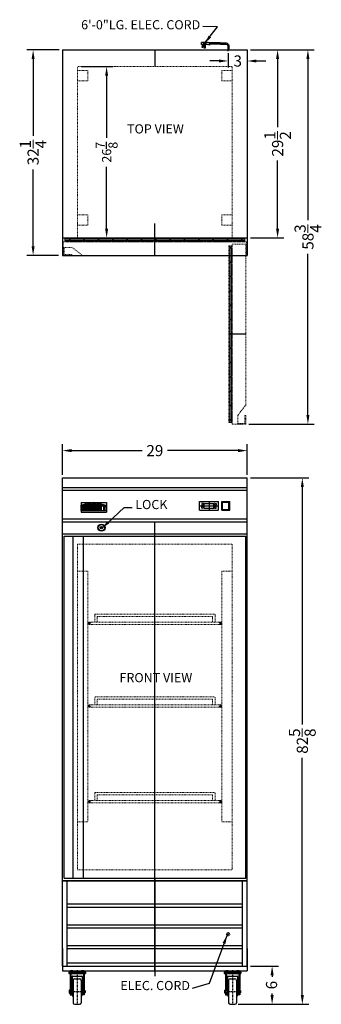
# Model space of a CAD drawing. Extents: x -12 to 35, y -45 to 109.
import ezdxf

# ---------------------------------------------------------------- set-up
doc = ezdxf.new("R2010")
doc.units = 0
doc.header["$MEASUREMENT"] = 0
for name, pattern in [('CENTER', [2, 1.25, -0.25, 0.25, -0.25]), ('HIDDEN', [0.375, 0.25, -0.125]), ('PHANTOM', [2.5, 1.25, -0.25, 0.25, -0.25, 0.25, -0.25])]:
    doc.linetypes.add(name, pattern=pattern)
doc.layers.get('0').update_dxf_attribs({"linetype": 'CONTINUOUS'})
doc.layers.get('Defpoints').update_dxf_attribs({"color": 150, "linetype": 'CONTINUOUS'})
for name, color, linetype, lineweight in [('AM_5', 8, 'CONTINUOUS', 15), ('DIMENSION', 8, 'CONTINUOUS', 15), ('HIDDEN 0.1M', 8, 'HIDDEN', 15), ('PHANTOM', 8, 'PHANTOM', 13)]:
    doc.layers.add(name, color=color, linetype=linetype, lineweight=lineweight)
for name, color, linetype in [('Center', 54, 'CENTER'), ('LOGO SUMMIT', 7, 'CONTINUOUS'), ('OBJECT', 7, 'CONTINUOUS')]:
    doc.layers.add(name, color=color, linetype=linetype)
doc.styles.add('ATTR', font='romans.shx', dxfattribs={"width": 0.8, "height": 0.011646})
doc.styles.get("Standard").update_dxf_attribs({"font": 'ARIAL.TTF', "height": 4})
doc.dimstyles.new('Fraction-1&HTO12', dxfattribs={"dimscale": 8, "dimtxt": 0.18, "dimasz": 0.18, "dimexe": 0.125, "dimexo": 0.0625, "dimgap": 0.09, "dimtad": 0, "dimdec": 3, "dimzin": 3, "dimdsep": 46, "dimlunit": 5, "dimtxsty": 'Standard', "dimcen": 0.09, "dimdle": 0.125, "dimadec": 0, "dimazin": 0, "dimtfac": 1, "dimtdec": 3, "dimtofl": 0, "dimtmove": 2, "dimatfit": 3, "dimfxl": 0, "dimtolj": 1, "dimtzin": 0, "dimarcsym": 0})
doc.dimstyles.new('Fraction-1&HTO12$0', dxfattribs={"dimscale": 8, "dimtxt": 0.18, "dimasz": 0.18, "dimexe": 0.125, "dimexo": 0.0625, "dimgap": 0.09, "dimtad": 0, "dimdec": 3, "dimzin": 3, "dimdsep": 46, "dimlunit": 5, "dimtxsty": 'Standard', "dimcen": 0.09, "dimdle": 0.125, "dimadec": 0, "dimazin": 0, "dimtfac": 1, "dimtdec": 3, "dimtofl": 0, "dimtmove": 2, "dimatfit": 3, "dimfxl": 0, "dimtolj": 1, "dimtzin": 0, "dimarcsym": 0})

# ---------------------------------------------------------------- blocks, each defined once
blk = doc.blocks.new('*D4')
at = {"layer": 'AM_5', "color": 0, "lineweight": -2}
for p, q in [((24.2, -39.15), (28.59, -39.15)), ((27.59, -40.59), (27.59, -40.84)), ((27.59, -43.71), (27.59, -43.44)), ((22.26, -45.15), (28.59, -45.15))]:
    blk.add_line(p, q, dxfattribs=at)
at = {"layer": 'AM_5', "color": 0}
for points in [[(27.35, -40.59), (27.83, -40.59), (27.59, -39.15)], [(27.35, -43.71), (27.83, -43.71), (27.59, -45.15)]]:
    blk.add_solid(points, dxfattribs=at)
at = {"layer": 'Defpoints', "color": 0}
for p in [(23.7, -39.15), (27.59, -39.15), (21.76, -45.15)]:
    blk.add_point(p, dxfattribs=at)
at = {"layer": 'AM_5', "color": 0, "insert": (27.5, -42.14), "char_height": 1.75, "attachment_point": 5, "rotation": 90}
blk.add_mtext('\\A1;6', dxfattribs=at)
blk = doc.blocks.new('*D5')
at = {"layer": 'AM_5', "color": 0, "lineweight": -2}
for p, q in [((24.2, 37.47), (33.33, 37.47)), ((32.33, 36.03), (32.33, -1.23)), ((32.33, -43.71), (32.33, -6.45)), ((22.26, -45.15), (33.33, -45.15))]:
    blk.add_line(p, q, dxfattribs=at)
at = {"layer": 'AM_5', "color": 0}
for points in [[(32.09, 36.03), (32.57, 36.03), (32.33, 37.47)], [(32.09, -43.71), (32.57, -43.71), (32.33, -45.15)]]:
    blk.add_solid(points, dxfattribs=at)
at = {"layer": 'Defpoints', "color": 0}
for p in [(23.7, 37.47), (32.33, 37.47), (21.76, -45.15)]:
    blk.add_point(p, dxfattribs=at)
at = {"layer": 'AM_5', "color": 0, "insert": (32.33, -3.84), "char_height": 1.75, "attachment_point": 5, "rotation": 90}
blk.add_mtext('\\A1;82{\\H1.000000x;\\S5/8;}', dxfattribs=at)
blk = doc.blocks.new('*D6')
at = {"layer": 'AM_5', "color": 0, "lineweight": -2}
for p, q in [((-5.3, 37.97), (-5.3, 42.76)), ((-3.86, 41.76), (7.21, 41.76)), ((22.26, 41.76), (11.19, 41.76)), ((23.7, 37.97), (23.7, 42.76))]:
    blk.add_line(p, q, dxfattribs=at)
at = {"layer": 'AM_5', "color": 0}
for points in [[(-3.86, 42), (-3.86, 41.52), (-5.3, 41.76)], [(22.26, 42), (22.26, 41.52), (23.7, 41.76)]]:
    blk.add_solid(points, dxfattribs=at)
at = {"layer": 'Defpoints', "color": 0}
for p in [(23.7, 41.76), (-5.3, 37.47), (23.7, 37.47)]:
    blk.add_point(p, dxfattribs=at)
at = {"layer": 'AM_5', "color": 0, "insert": (9.2, 41.76), "char_height": 1.75, "attachment_point": 5}
blk.add_mtext('\\A1;29', dxfattribs=at)
blk = doc.blocks.new('*D7')
at = {"layer": 'AM_5', "color": 0, "lineweight": -2}
for p, q in [((24.2, 104.66), (29.45, 104.66)), ((28.45, 103.22), (28.45, 92.54)), ((28.45, 76.6), (28.45, 87.29)), ((24.2, 75.16), (29.45, 75.16))]:
    blk.add_line(p, q, dxfattribs=at)
at = {"layer": 'AM_5', "color": 0}
for points in [[(28.21, 103.22), (28.69, 103.22), (28.45, 104.66)], [(28.21, 76.6), (28.69, 76.6), (28.45, 75.16)]]:
    blk.add_solid(points, dxfattribs=at)
at = {"layer": 'Defpoints', "color": 0}
for p in [(23.7, 104.66), (28.45, 104.66), (23.7, 75.16)]:
    blk.add_point(p, dxfattribs=at)
at = {"layer": 'AM_5', "color": 0, "insert": (28.45, 89.91), "char_height": 1.75, "attachment_point": 5, "rotation": 90}
blk.add_mtext('\\A1;29{\\H1.000000x;\\S1/2;}', dxfattribs=at)
blk = doc.blocks.new('*D8')
at = {"layer": 'AM_5', "color": 0, "lineweight": -2}
for p, q in [((-5.8, 104.66), (-10.9, 104.66)), ((-9.9, 103.22), (-9.9, 91.17)), ((-9.9, 73.85), (-9.9, 85.9)), ((-5.93, 72.41), (-10.9, 72.41))]:
    blk.add_line(p, q, dxfattribs=at)
at = {"layer": 'AM_5', "color": 0}
for points in [[(-10.14, 103.22), (-9.66, 103.22), (-9.9, 104.66)], [(-10.14, 73.85), (-9.66, 73.85), (-9.9, 72.41)]]:
    blk.add_solid(points, dxfattribs=at)
at = {"layer": 'Defpoints', "color": 0}
for p in [(-9.9, 104.66), (-5.3, 104.66), (-5.43, 72.41)]:
    blk.add_point(p, dxfattribs=at)
at = {"layer": 'AM_5', "color": 0, "insert": (-9.9, 88.54), "char_height": 1.75, "attachment_point": 5, "rotation": 90}
blk.add_mtext('\\A1;32{\\H1.000000x;\\S1/4;}', dxfattribs=at)
blk = doc.blocks.new('DOOR OPEN (FCRI230)')
at = {"layer": 'PHANTOM', "ltscale": 0.125}
h = blk.add_hatch(dxfattribs=at)
h.set_pattern_fill('DOLMIT', color=256, scale=0.75, angle=90, style=0)
h.set_pattern_definition([(90, (74.78683, 14.61977), (-0.1875, 1e-17), []), (135, (74.78683, 14.61977), (-0.375, -0.375), [0.265165, -0.5303308])])
h.paths.add_polyline_path([(-2.625, -28), (-2.625, -0.25), (-2.125, -0.25), (-2.125, -28)])
at = {"layer": 'Defpoints'}
blk.add_line((0, -14.125), (-2.625, -14.125), dxfattribs=at)
at = {"layer": 'PHANTOM', "ltscale": 0.125}
for p, q in [((-2.125, -28.25), (-2.125, 0)), ((-2.125, 0), (0, 0)), ((0, -25.25), (0, 0)), ((-2.625, -28), (-2.625, -0.25)), ((-2.625, -0.25), (-2.125, -0.25)), ((-1.25, -26.875), (0, -25.25)), ((-1.25, -28.125), (-1.25, -26.875)), ((-0.125, -28.125), (-0.125, -26.875)), ((-0.125, -26.875), (0, -26.875)), ((0, -28.25), (0, -26.875)), ((0, -28.25), (0, -26.875)), ((-2.625, -28), (-2.125, -28)), ((-2.125, -28.25), (0, -28.25)), ((-1.25, -28.125), (-0.125, -28.125)), ((-1.25, -28.125), (-1.25, -28.25)), ((-1.25, -28.25), (0, -28.25))]:
    blk.add_line(p, q, dxfattribs=at)
blk.add_lwpolyline([(-2.625, -28), (-2.625, -0.25), (-2.125, -0.25), (-2.125, -28)], close=True, dxfattribs=at)
blk = doc.blocks.new('LOCK 1 IN.')
at = {"layer": 'OBJECT'}
for p, q in [((-0.0625, 0), (0.0625, 0)), ((0, 0.0625), (0, -0.0625))]:
    blk.add_line(p, q, dxfattribs=at)
for radius in [0.5625, 0.5, 0.1875, 0.0625]:
    blk.add_circle((0, 0), radius, dxfattribs=at)
blk = doc.blocks.new('*D13')
at = {"layer": 'Defpoints', "color": 0, "lineweight": -2}
for p, q in [((-2.3, 102.04), (2.63, 102.04)), ((1.63, 100.6), (1.63, 90.88)), ((1.63, 76.6), (1.63, 86.32)), ((-2.93, 75.16), (2.63, 75.16))]:
    blk.add_line(p, q, dxfattribs=at)
at = {"layer": 'Defpoints', "color": 0}
for p in [(-2.8, 102.04), (1.63, 102.04), (-3.43, 75.16)]:
    blk.add_point(p, dxfattribs=at)
for points in [[(1.39, 100.6), (1.87, 100.6), (1.63, 102.04)], [(1.39, 76.6), (1.87, 76.6), (1.63, 75.16)]]:
    blk.add_solid(points, dxfattribs=at)
at = {"layer": 'Defpoints', "color": 0, "insert": (1.63, 88.6), "char_height": 1.44, "attachment_point": 5, "rotation": 90}
blk.add_mtext('\\A1;26{\\H1.000000x;\\S7/8;}', dxfattribs=at)
blk = doc.blocks.new('0D375 Jam Nut Sv')
for p, q in [((0, -0.24), (0, 0.24)), ((0.02, 0.16), (0.21, 0.16)), ((0.23, 0.24), (0.23, -0.24)), ((0.02, -0.16), (0.21, -0.16))]:
    blk.add_line(p, q)
for points in [[(0.02, 0.33), (0.21, 0.33)], [(0.21, -0.32), (0.02, -0.32)]]:
    blk.add_lwpolyline(points)
for centre, radius, start, end in [((0.18, 0.24), 0.175, 152.3427, 207.6573), ((0.67, 0), 0.67, 165.967, 194.033), ((0.05, 0.24), 0.175, 332.3427, 27.6573), ((-0.44, 0), 0.67, 345.967, 14.033), ((0.18, -0.24), 0.175, 152.3427, 207.6573), ((0.05, -0.24), 0.175, 332.3427, 27.6573)]:
    blk.add_arc(centre, radius, start, end)
at = {"style": 'ATTR', "width": 0.8, "flags": 9}
blk.add_attdef('ESTCODE', (0, 0), '', height=0.000163, dxfattribs=at)
blk = doc.blocks.new('4in  CASTER (FV)')
at = {"layer": 'OBJECT', "ltscale": 0.03125}
h = blk.add_hatch(dxfattribs=at)
h.set_pattern_fill('ANSI31', color=256, scale=0.5, angle=90, style=0)
h.set_pattern_definition([(135, (-114.77541, 116.831965), (-0.044194174, -0.044194174), [])])
h.paths.add_polyline_path([(-1.06, 5.06), (-0.69, 5.06), (-0.69, 5.25), (-1.06, 5.25)])
h = blk.add_hatch(dxfattribs=at)
h.set_pattern_fill('ANSI31', color=256, scale=0.5, angle=90, style=0)
h.set_pattern_definition([(135, (-113.02541, 116.831965), (-0.044194174, -0.044194174), [])])
h.paths.add_polyline_path([(0.69, 5.06), (1.06, 5.06), (1.06, 5.25), (0.69, 5.25)])
at = {"layer": 'Center', "ltscale": 0.125}
for p, q in [((-0.88, 5.37), (-0.88, 5)), ((0, 5.36), (0, 0)), ((0.87, 5.37), (0.87, 5)), ((-1.19, 2), (1.27, 2))]:
    blk.add_line(p, q, dxfattribs=at)
at = {"layer": 'OBJECT'}
for p, q in [((-1.31, 5.06), (1.14, 5.06)), ((-1.31, 4.81), (1.31, 4.81)), ((-1.06, 5.25), (-1.06, 5.06)), ((-0.69, 5.25), (-0.69, 5.06)), ((0.69, 5.25), (0.69, 5.06)), ((1, 4.81), (1, 2.33)), ((1.06, 5.25), (1.06, 5.06)), ((1.12, 4.81), (1.12, 2.33)), ((-0.73, 4.44), (0.73, 4.44)), ((-0.63, 3.75), (-0.63, 0.25)), ((0.63, 3.75), (0.63, 0.25)), ((-0.75, 2.62), (-0.75, 1.38)), ((0.75, 2.62), (0.75, 1.38)), ((1, 1.68), (1, 1.5))]:
    blk.add_line(p, q, dxfattribs=at)
at = {"layer": 'OBJECT', "ltscale": 0.03125}
for p, q in [((-1.31, 5.06), (-1.31, 4.81)), ((-1.25, 5.25), (1.25, 5.25)), ((-1.25, 5.25), (-1.25, 5.06)), ((-1.25, 5.06), (1.31, 5.06)), ((-1.12, 4.81), (-1.12, 2.32)), ((-1.12, 4.81), (1.12, 4.81)), ((-1, 4.81), (-1, 2.32)), ((1.25, 5.25), (1.25, 5.06)), ((1.31, 5.06), (1.31, 4.81)), ((-0.79, 4.37), (-0.79, 1.5)), ((-0.38, 4), (0.38, 4)), ((0.79, 4.37), (0.79, 1.5)), ((-1.19, 1.76), (-1.19, 2.24)), ((-1.16, 2.16), (-0.92, 2.16)), ((-1.16, 1.84), (-0.92, 1.84)), ((-1.12, 1.68), (-1.12, 1.5)), ((-1, 1.68), (-1, 1.5)), ((-0.92, 2.19), (-0.75, 2.19)), ((-0.92, 1.81), (-0.75, 1.81)), ((0.92, 2.19), (0.75, 2.19)), ((0.92, 1.81), (0.75, 1.81)), ((1.12, 1.68), (1.12, 1.5)), ((1.15, 2.19), (1.22, 2.19)), ((1.15, 2.14), (1.22, 2.14)), ((1.22, 1.87), (1.15, 1.87)), ((1.22, 1.82), (1.15, 1.82)), ((1.22, 1.82), (1.22, 2.19)), ((1.22, 2.19), (1.27, 2.14)), ((1.27, 1.87), (1.22, 1.82)), ((1.27, 2.14), (1.27, 1.87)), ((-1.12, 1.5), (-0.79, 1.5)), ((-0.38, 0), (0.38, 0)), ((1.12, 1.5), (0.79, 1.5))]:
    blk.add_line(p, q, dxfattribs=at)
for points in [[(-1.06, 5.06), (-0.69, 5.06), (-0.69, 5.25), (-1.06, 5.25)], [(0.69, 5.06), (1.06, 5.06), (1.06, 5.25), (0.69, 5.25)]]:
    blk.add_lwpolyline(points, close=True, dxfattribs=at)
blk.add_lwpolyline([(-1.16, 2.32), (-0.92, 2.32), (-0.92, 1.68), (-1.16, 1.68)], dxfattribs=at)
for centre, radius, start, end in [((-0.73, 4.37), 0.0625, 90, 180), ((0.73, 4.37), 0.0625, 0, 90), ((-1.06, 2.24), 0.125, 139.4683, 220.5318), ((-0.73, 2), 0.455, 159.08, 200.92), ((-1.06, 1.76), 0.125, 139.4683, 220.5317), ((-0.63, 2.62), 0.125, 90, 180), ((-0.63, 1.38), 0.125, 180, 270), ((-0.38, 0.25), 0.25, 180, 270), ((0.38, 0.25), 0.25, 270, 0), ((0.63, 1.38), 0.125, 270, 0)]:
    blk.add_arc(centre, radius, start, end, dxfattribs=at)
at = {"layer": 'OBJECT'}
for centre, radius, start, end in [((-0.38, 3.75), 0.25, 90, 180), ((0.38, 3.75), 0.25, 0, 90), ((0.63, 2.62), 0.125, 0, 90)]:
    blk.add_arc(centre, radius, start, end, dxfattribs=at)
at = {"layer": 'OBJECT', "ltscale": 0.03125}
blk.add_blockref('0D375 Jam Nut Sv', (0.92, 2), dxfattribs=at)
at = {"layer": 'OBJECT', "ltscale": 0.03125, "style": 'ATTR', "width": 0.8, "flags": 9}
blk.add_attdef('ESTCODE', (-0.92, 2), '', height=0.000254, dxfattribs=at)
blk = doc.blocks.new('THERMOSTAT (FV)')
at = {"layer": 'Defpoints'}
for p, q in [((-1.5, 0.6875), (1.5, 0.6875)), ((0, 1.375), (0, 0))]:
    blk.add_line(p, q, dxfattribs=at)
at = {"layer": 'OBJECT'}
for p, q in [((-1.5, 1.375), (1.5, 1.375)), ((-1.5, 0), (-1.5, 1.375)), ((-1.5, 0), (1.5, 0)), ((-1.125, 1.0425), (-1.125, 0.8325)), ((-1.125, 0.3325), (-1.125, 0.5425)), ((-0.895, 1.0625), (-1.105, 1.0625)), ((-0.895, 0.8125), (-1.105, 0.8125)), ((-0.895, 0.5625), (-1.105, 0.5625)), ((-0.895, 0.3125), (-1.105, 0.3125)), ((-0.875, 1.0425), (-0.875, 0.8325)), ((-0.875, 0.3325), (-0.875, 0.5425)), ((-0.75, 0.3125), (-0.75, 1.0625)), ((-0.75, 1.0625), (0.75, 1.0625)), ((-0.75, 0.3125), (0.75, 0.3125)), ((0.75, 0.3125), (0.75, 1.0625)), ((0.875, 1.0425), (0.875, 0.8325)), ((0.875, 0.3325), (0.875, 0.5425)), ((0.895, 1.0625), (1.105, 1.0625)), ((0.895, 0.8125), (1.105, 0.8125)), ((0.895, 0.5625), (1.105, 0.5625)), ((0.895, 0.3125), (1.105, 0.3125)), ((1.125, 1.0425), (1.125, 0.8325)), ((1.125, 0.3325), (1.125, 0.5425)), ((1.5, 0), (1.5, 1.375))]:
    blk.add_line(p, q, dxfattribs=at)
for centre, start, end in [((-1.105, 1.0425), 90, 180), ((-1.105, 0.8325), 180, 270), ((-1.105, 0.5425), 90, 180), ((-1.105, 0.3325), 180, 270), ((-0.895, 1.0425), 360, 90), ((-0.895, 0.8325), 270, 360), ((-0.895, 0.5425), 0, 90), ((-0.895, 0.3325), 270, 0), ((0.895, 1.0425), 90, 180), ((0.895, 0.8325), 180, 270), ((0.895, 0.5425), 90, 180), ((0.895, 0.3325), 180, 270), ((1.105, 1.0425), 0, 90), ((1.105, 0.8325), 270, 0), ((1.105, 0.5425), 0, 90), ((1.105, 0.3325), 270, 0)]:
    blk.add_arc(centre, 0.02, start, end, dxfattribs=at)
blk = doc.blocks.new('3 PRONG PLUG RIGHT ANGEL')
at = {"layer": 'Defpoints'}
for p, q in [((0, -0.2), (0, 0.47)), ((2.77, 1.01), (2.89, 1.01))]:
    blk.add_line(p, q, dxfattribs=at)
at = {"layer": 'OBJECT'}
for p, q in [((-0.08, 0.67), (-0.08, 0)), ((-0.08, 0.67), (-0.08, 0)), ((0.08, 0), (-0.08, 0)), ((-0.08, 0), (0.08, 0)), ((0.08, 0.67), (0.08, 0)), ((0.08, 0.67), (0.08, 0)), ((1.19, 1.09), (0.33, 1.09)), ((1.18, 0.92), (0.33, 0.92)), ((1.27, 0.92), (2.8, 0.92)), ((1.28, 1.09), (2.8, 1.09)), ((2.8, 1.13), (2.8, 0.88)), ((2.85, 1.13), (2.8, 1.13)), ((2.8, 1.09), (2.8, 0.92)), ((2.85, 0.88), (2.8, 0.88)), ((2.85, 1.17), (2.85, 0.84)), ((3.01, 1.17), (2.85, 1.17)), ((3.01, 0.84), (2.85, 0.84)), ((3.52, 1.17), (2.93, 1.13)), ((2.93, 1.13), (2.93, 0.88)), ((3.52, 0.84), (2.93, 0.88)), ((3.06, 1.22), (3.01, 1.17)), ((3.06, 0.8), (3.01, 0.84)), ((3.1, 1.17), (3.06, 1.22)), ((3.1, 0.84), (3.06, 0.8)), ((3.14, 1.22), (3.1, 1.17)), ((3.14, 0.8), (3.1, 0.84)), ((3.18, 1.17), (3.14, 1.22)), ((3.18, 0.84), (3.14, 0.8)), ((3.18, 1.17), (4.1, 1.17)), ((3.22, 0.8), (3.18, 0.84)), ((3.22, 0.8), (3.27, 0.84)), ((3.52, 1.17), (4.19, 1.17)), ((3.52, 1.17), (3.52, 0.84)), ((3.52, 0.84), (4.19, 0.84)), ((3.6, 0.84), (3.6, 0.34)), ((3.77, 0.34), (3.77, 0.84)), ((3.85, 1.17), (3.85, 0.84)), ((3.94, 0.46), (3.94, 0.84)), ((4.1, 0.84), (4.1, 0.46)), ((4.19, 0.84), (4.19, 1.17))]:
    blk.add_line(p, q, dxfattribs=at)
blk.add_circle((4.02, 0.46), 0.0419, dxfattribs=at)
for centre, radius, start, end in [((0.33, 0.67), 0.418, 90, 180), ((0.33, 0.67), 0.25, 90, 180), ((1.85, 0.97), 0.671, 169.1931, 183.5833), ((1.93, 0.97), 0.671, 169.1931, 183.5833), ((3.69, 0.34), 0.0839, 180, 0), ((4.02, 0.46), 0.0839, 180, 0)]:
    blk.add_arc(centre, radius, start, end, dxfattribs=at)
blk = doc.blocks.new('*D21')
at = {"layer": 'AM_5', "color": 0, "lineweight": -2}
for p, q in [((20.7, 104.16), (20.7, 101.92)), ((23.7, 104.16), (23.7, 101.92)), ((19.26, 102.92), (17.82, 102.92)), ((25.14, 102.92), (26.58, 102.92))]:
    blk.add_line(p, q, dxfattribs=at)
at = {"layer": 'AM_5', "color": 0}
for points in [[(19.26, 103.16), (19.26, 102.68), (20.7, 102.92)], [(25.14, 103.16), (25.14, 102.68), (23.7, 102.92)]]:
    blk.add_solid(points, dxfattribs=at)
at = {"layer": 'Defpoints', "color": 0}
for p in [(20.7, 104.66), (23.7, 104.66), (20.7, 102.92)]:
    blk.add_point(p, dxfattribs=at)
at = {"layer": 'AM_5', "color": 0, "insert": (22.2, 102.92), "char_height": 1.75, "attachment_point": 5}
blk.add_mtext('\\A1;3', dxfattribs=at)
blk = doc.blocks.new('*D25')
at = {"layer": 'AM_5', "color": 0, "lineweight": -2}
for p, q in [((24.2, 104.66), (34.21, 104.66)), ((33.21, 103.22), (33.21, 77.92)), ((33.21, 47.35), (33.21, 72.65)), ((23.95, 45.91), (34.21, 45.91))]:
    blk.add_line(p, q, dxfattribs=at)
at = {"layer": 'AM_5', "color": 0}
for points in [[(32.97, 103.22), (33.45, 103.22), (33.21, 104.66)], [(32.97, 47.35), (33.45, 47.35), (33.21, 45.91)]]:
    blk.add_solid(points, dxfattribs=at)
at = {"layer": 'Defpoints', "color": 0}
for p in [(23.7, 104.66), (33.21, 104.66), (23.45, 45.91)]:
    blk.add_point(p, dxfattribs=at)
at = {"layer": 'AM_5', "color": 0, "insert": (33.21, 75.29), "char_height": 1.75, "attachment_point": 5, "rotation": 90}
blk.add_mtext('\\A1;58{\\H1.000000x;\\S3/4;}', dxfattribs=at)
blk = doc.blocks.new('SHELVES SCRR230')
at = {"layer": 'Defpoints'}
for p, q in [((0, 0), (0, 1.625)), ((-10.3125, 0.1875), (-10.5, 0.1875)), ((-10.3125, 0.375), (-10.3125, 0)), ((10.3125, 0.375), (10.3125, 0)), ((10.3125, 0.1875), (10.5, 0.1875))]:
    blk.add_line(p, q, dxfattribs=at)
at = {"layer": 'HIDDEN 0.1M', "ltscale": 0.5}
for p, q in [((-9.3125, 1.625), (9.3125, 1.625)), ((-10.3125, 0.375), (10.3125, 0.375)), ((-10.3125, 0), (10.3125, 0)), ((-9.4375, 1.5), (-9.4375, 0.375)), ((-9.0625, 1.1875), (-9.0625, 0.375)), ((-9, 1.25), (9, 1.25)), ((9.0625, 1.1875), (9.0625, 0.375)), ((9.4375, 1.5), (9.4375, 0.375))]:
    blk.add_line(p, q, dxfattribs=at)
for centre in [(-10.3125, 0.1875), (10.3125, 0.1875)]:
    blk.add_circle(centre, 0.1875, dxfattribs=at)
for centre, radius, start, end in [((-9.3125, 1.5), 0.125, 90, 180), ((-9.3125, 1.5), 0.125, 90, 180), ((9.3125, 1.5), 0.125, 0, 90), ((9.3125, 1.5), 0.125, 360, 90), ((-9, 1.1875), 0.0625, 90, 180), ((9, 1.1875), 0.0625, 360, 90)]:
    blk.add_arc(centre, radius, start, end, dxfattribs=at)

msp = doc.modelspace()

# ---------------------------------------------------------------- hatches: boundary and pattern name
at = {"layer": 'HIDDEN 0.1M', "ltscale": 0.75}
h = msp.add_hatch(dxfattribs=at)
h.set_pattern_fill('DOLMIT', color=256, scale=0.75, style=0)
h.set_pattern_definition([(0, (37.94416, -2.25), (0, 0.1875), []), (45, (37.94416, -2.25), (-0.375, 0.375), [0.265165, -0.5303308])])
h.paths.add_polyline_path([(-4.9256, 75.1618), (23.3244, 75.1618), (23.3244, 74.5368), (-4.9256, 74.5368)])
at = {"layer": 'LOGO SUMMIT'}
for points in [[(-2.1389, 33.0345), (-2.115, 33.035), (-2.1151, 33.0582), (-2.0683, 33.0587), (-2.0429, 33.0102), (-1.8784, 33.0102), (-1.8784, 33.3069), (-1.8797, 33.3066), (-2.3518, 33.2027), (-2.3518, 32.6931), (-2.0677, 32.6931), (-2.0677, 32.5465), (-2.0915, 32.5461), (-2.0914, 32.5229), (-2.1383, 32.5224), (-2.1636, 32.5708), (-2.3518, 32.5708), (-2.3518, 32.3761), (-1.8784, 32.3761), (-1.8784, 32.8879), (-2.1389, 32.8879)], [(-1.29, 32.3761), (-1.29, 33.4364), (-1.4762, 33.3954), (-1.4762, 32.6458), (-1.5705, 32.6458), (-1.5705, 33.3746), (-1.7648, 33.3319), (-1.7648, 32.3761)], [(-0.6231, 32.79), (-0.6231, 32.3761), (-0.4336, 32.3761), (-0.4336, 33.6299), (-0.6466, 33.5831), (-0.7889, 32.9369), (-0.9345, 33.5197), (-1.1676, 33.4684), (-1.1676, 32.3761), (-0.9545, 32.3761), (-0.9545, 32.645), (-0.8373, 32.3761), (-0.742, 32.3761)], [(-0.1028, 32.79), (0.0161, 32.3761), (0.1114, 32.3761), (0.2286, 32.645), (0.2286, 32.3761), (0.4417, 32.3761), (0.4417, 33.4684), (0.2086, 33.5197), (0.063, 32.9369), (-0.0793, 33.5831), (-0.3156, 33.6352), (-0.3156, 32.3761), (-0.1028, 32.3761)], [(0.5595, 33.4425), (0.5595, 32.3761), (0.8205, 32.3761), (0.8205, 33.3851)], [(1.3647, 32.3761), (1.3647, 33.009), (1.5781, 32.9621), (1.5781, 33.2184), (0.9383, 33.3591), (0.9383, 33.1028), (1.1282, 33.0611), (1.1282, 32.3761)]]:
    msp.add_hatch(color=256, dxfattribs=at).paths.add_polyline_path(points)

# ---------------------------------------------------------------- linework, layer by layer
at = {"layer": 'Defpoints'}
for p, q in [((9.1994, 104.6618), (9.1994, 102.0368)), ((9.1994, 75.1618), (9.1994, 77.4276)), ((9.1994, 72.4118), (9.1994, 75.1618)), ((9.1994, -39.8412), (9.1994, 30.5983)), ((9.1994, -25.4017), (9.1994, -40.7516))]:
    msp.add_line(p, q, dxfattribs=at)
at = {"layer": 'HIDDEN 0.1M', "ltscale": 0.5}
for p, q in [((-2.8006, 102.0368), (21.1994, 102.0368)), ((-2.9256, 101.9118), (-2.9256, 75.1618)), ((-2.9256, 101.4118), (-1.3006, 101.4118)), ((-1.3006, 99.7868), (-1.3006, 101.4118)), ((21.3244, 101.4118), (19.6994, 101.4118)), ((19.6994, 99.7868), (19.6994, 101.4118)), ((21.3244, 101.9118), (21.3244, 75.1618)), ((-2.9256, 99.7868), (-1.3006, 99.7868)), ((21.3244, 99.7868), (19.6994, 99.7868)), ((-2.9256, 78.7868), (-1.3006, 78.7868)), ((-1.3006, 77.1618), (-1.3006, 78.7868)), ((21.3244, 78.7868), (19.6994, 78.7868)), ((19.6994, 77.1618), (19.6994, 78.7868)), ((-2.9256, 77.1618), (-1.3006, 77.1618)), ((21.3244, 77.1618), (19.6994, 77.1618)), ((-2.9256, 27.0983), (-2.9256, -24.0267)), ((-2.9256, 27.0983), (21.3244, 27.0983)), ((21.3244, 27.0983), (21.3244, -24.0267)), ((-2.9256, 22.8483), (-1.3006, 22.8483)), ((-1.3006, 22.8483), (-1.3006, -16.5267)), ((19.6994, 22.8483), (21.3244, 22.8483)), ((19.6994, 22.8483), (19.6994, -16.5267)), ((-2.9256, -16.5267), (-1.3006, -16.5267)), ((19.6994, -16.5267), (21.3244, -16.5267)), ((-2.9256, -24.0267), (21.3244, -24.0267)), ((20.6994, -33.9017), (20.6994, -34.4017)), ((20.4494, -34.1517), (20.9494, -34.1517))]:
    msp.add_line(p, q, dxfattribs=at)
at = {"layer": 'HIDDEN 0.1M', "ltscale": 0.125}
for p, q in [((-5.1756, 74.5368), (23.5744, 74.5368)), ((-5.1756, 74.5368), (-5.1756, 72.4118)), ((-5.1756, 73.6618), (-5.1756, 72.4118)), ((-5.0506, 73.6618), (-5.1756, 73.6618)), ((-5.0506, 73.6618), (-5.0506, 72.5368)), ((-5.0506, 73.6618), (-3.8006, 73.6618)), ((-3.8006, 73.6618), (-2.1756, 72.4118)), ((-5.1756, 72.4118), (-3.8006, 72.4118)), ((-5.1756, 72.4118), (-3.8006, 72.4118)), ((-5.0506, 72.5368), (-3.8006, 72.5368)), ((-3.8006, 72.5368), (-3.8006, 72.4118))]:
    msp.add_line(p, q, dxfattribs=at)
at = {"layer": 'HIDDEN 0.1M', "ltscale": 0.75}
for p, q in [((-4.9256, 75.1618), (23.3244, 75.1618)), ((-4.9256, 75.1618), (-4.9256, 74.5368)), ((23.3244, 75.1618), (23.3244, 74.5368)), ((23.5744, 74.5368), (23.5744, 72.4118)), ((-2.1756, 72.4118), (23.5744, 72.4118))]:
    msp.add_line(p, q, dxfattribs=at)
msp.add_lwpolyline([(-4.9256, 75.1618), (23.3244, 75.1618), (23.3244, 74.5368), (-4.9256, 74.5368)], close=True, dxfattribs=at)
at = {"layer": 'HIDDEN 0.1M', "ltscale": 0.5}
msp.add_circle((20.6994, -34.1517), 0.25, dxfattribs=at)
for centre, start, end in [((-2.8006, 101.9118), 90, 180), ((21.1994, 101.9118), 360, 90)]:
    msp.add_arc(centre, 0.125, start, end, dxfattribs=at)
at = {"layer": 'HIDDEN 0.1M'}
msp.add_arc((21.1994, 101.9118), 0.125, 0, 90, dxfattribs=at)
at = {"layer": 'LOGO SUMMIT'}
for p, q in [((-1.8797, 33.3066), (-2.3562, 33.2017)), ((-1.8797, 33.3066), (-2.3552, 33.202)), ((-1.8784, 33.3069), (-2.3518, 33.2027)), ((-2.3518, 32.6931), (-2.3518, 33.2027)), ((-2.0677, 32.6931), (-2.3518, 32.6931)), ((-2.3518, 32.3761), (-2.3518, 32.5708)), ((-2.3518, 32.5708), (-2.1636, 32.5708)), ((-2.1636, 32.5708), (-2.1383, 32.5224)), ((-2.115, 33.035), (-2.1389, 33.0345)), ((-2.1389, 33.0345), (-2.1389, 32.8879)), ((-2.1389, 32.8879), (-1.8784, 32.8879)), ((-2.1383, 32.5224), (-2.0914, 32.5229)), ((-2.0683, 33.0587), (-2.1151, 33.0582)), ((-2.1151, 33.0582), (-2.115, 33.035)), ((-2.0915, 32.5461), (-2.0677, 32.5465)), ((-2.0914, 32.5229), (-2.0915, 32.5461)), ((-2.0429, 33.0102), (-2.0683, 33.0587)), ((-2.0677, 32.5465), (-2.0677, 32.6931)), ((-1.8784, 33.0102), (-2.0429, 33.0102)), ((-1.8784, 33.0102), (-1.8784, 33.3069)), ((-1.8784, 32.3761), (-1.8784, 32.8879)), ((-1.5705, 33.3746), (-1.7648, 33.3319)), ((-1.5705, 33.3746), (-1.7648, 33.3319)), ((-1.7648, 32.3761), (-1.7648, 33.3319)), ((-1.5705, 32.6458), (-1.5705, 33.3746)), ((-1.5705, 32.6458), (-1.4762, 32.6458)), ((-1.29, 33.4364), (-1.4762, 33.3954)), ((-1.29, 33.4364), (-1.4762, 33.3954)), ((-1.4762, 32.6458), (-1.4762, 33.3954)), ((-1.29, 32.3761), (-1.29, 33.4364)), ((-0.9345, 33.5197), (-1.1676, 33.4684)), ((-1.1676, 32.3761), (-1.1676, 33.4684)), ((-0.9545, 32.3761), (-0.9545, 32.645)), ((-0.8373, 32.3761), (-0.9545, 32.645)), ((-0.7889, 32.9369), (-0.9345, 33.5197)), ((-0.7889, 32.9369), (-0.6466, 33.5831)), ((-0.6228, 32.7911), (-0.742, 32.3761)), ((-0.6231, 32.3761), (-0.6231, 32.79)), ((-0.4336, 32.3761), (-0.4336, 33.6299)), ((-0.3156, 32.3761), (-0.3156, 33.6352)), ((-0.1031, 32.7911), (0.0161, 32.3761)), ((-0.1028, 32.3761), (-0.1028, 32.79)), ((0.063, 32.9369), (-0.0793, 33.5831)), ((0.063, 32.9369), (0.2086, 33.5197)), ((0.1114, 32.3761), (0.2286, 32.645)), ((0.2086, 33.5197), (0.4417, 33.4684)), ((0.2286, 32.3761), (0.2286, 32.645)), ((0.4417, 32.3761), (0.4417, 33.4684)), ((0.5595, 33.4425), (0.8205, 33.3851)), ((0.5595, 32.3746), (0.5595, 33.4425)), ((0.8205, 32.3761), (0.8205, 33.3851)), ((0.9383, 33.1028), (0.9383, 33.3591)), ((0.9383, 33.1028), (1.1282, 33.0611)), ((1.1282, 33.0611), (1.1282, 32.3761)), ((1.3647, 33.009), (1.3647, 32.3761)), ((1.3647, 33.009), (1.5781, 32.9621)), ((1.5781, 32.9613), (1.5781, 33.2184)), ((-2.3518, 32.3761), (-1.8784, 32.3761)), ((-2.3275, 32.3761), (-1.8797, 32.3761)), ((-1.7648, 32.3761), (-1.29, 32.3761)), ((-0.9545, 32.3761), (-1.1676, 32.3761)), ((-0.742, 32.3761), (-0.8373, 32.3761)), ((-0.4336, 32.3761), (-0.6231, 32.3761)), ((-0.3156, 32.3761), (-0.1028, 32.3761)), ((0.0161, 32.3761), (0.1114, 32.3761)), ((0.2286, 32.3761), (0.4417, 32.3761)), ((0.5595, 32.3761), (0.8205, 32.3761)), ((1.1282, 32.3761), (1.3647, 32.3761))]:
    msp.add_line(p, q, dxfattribs=at)
at = {"layer": 'OBJECT'}
for p, q in [((-5.3006, 104.6618), (23.6994, 104.6618)), ((-5.3006, 104.6618), (-5.3006, 75.1618)), ((23.6994, 104.6618), (23.6994, 75.1618)), ((-5.3006, 75.1618), (23.6994, 75.1618)), ((-5.3006, 75.1618), (-5.3006, 72.4118)), ((23.6994, 75.1618), (23.6994, 72.4118)), ((-5.3006, 72.4118), (23.6994, 72.4118)), ((-5.3006, -39.1517), (-5.3006, 37.4733)), ((-5.3006, 37.4733), (23.6994, 37.4733)), ((23.6994, -39.1517), (23.6994, 37.4733)), ((-5.3006, 35.9733), (23.6994, 35.9733)), ((-5.3006, 35.5358), (23.6994, 35.5358)), ((-2.3875, 33.6299), (1.6093, 33.6299)), ((-2.3875, 33.6299), (-2.3875, 32.0949)), ((-0.4336, 33.6299), (-0.6466, 33.5831)), ((-0.3156, 33.6352), (-0.0793, 33.5831)), ((0.9383, 33.3591), (1.5781, 33.2184)), ((1.6093, 33.6299), (1.6093, 32.0949)), ((19.6994, 33.7858), (20.9494, 33.7858)), ((19.6994, 32.4108), (19.6994, 33.7858)), ((19.8244, 33.6608), (20.8244, 33.6608)), ((19.8244, 32.5358), (19.8244, 33.6608)), ((19.8244, 32.5358), (20.8244, 32.5358)), ((20.8244, 32.5358), (20.8244, 33.6608)), ((20.9494, 32.4108), (20.9494, 33.7858)), ((-5.3006, 31.0358), (23.6994, 31.0358)), ((-2.3875, 32.3449), (1.6093, 32.3449)), ((-2.3875, 32.0949), (1.6093, 32.0949)), ((19.6994, 32.4108), (20.9494, 32.4108)), ((-5.3006, 30.5983), (23.6994, 30.5983)), ((-5.3006, 28.7233), (23.6994, 28.7233)), ((-5.0506, -25.3725), (-5.0506, 28.3483)), ((-5.0506, 28.3483), (23.4494, 28.3483)), ((-3.6756, 28.3483), (-3.6756, -25.3725)), ((-2.0506, 28.3483), (-2.0506, -25.3725)), ((23.4494, -25.3725), (23.4494, 28.3483)), ((-5.3006, -25.7767), (23.6994, -25.7767)), ((23.6994, -25.7767), (-5.3006, -25.7767)), ((-5.0506, -25.3725), (23.4494, -25.3725)), ((-4.5506, -39.1517), (-4.5506, -25.7767)), ((22.9494, -39.1517), (22.9494, -25.7767)), ((-4.5506, -29.4017), (22.9494, -29.4017)), ((-4.5506, -29.9017), (22.9494, -29.9017)), ((-4.5506, -32.6517), (22.9494, -32.6517)), ((-4.5506, -33.1517), (22.9494, -33.1517)), ((-4.5506, -35.9017), (22.9494, -35.9017)), ((-4.5506, -36.4017), (22.9494, -36.4017)), ((-5.3006, -39.1517), (23.6994, -39.1517)), ((-5.3006, -39.1517), (-5.3006, -39.9017)), ((-5.3006, -39.9017), (23.6994, -39.9017)), ((-4.5506, -38.6517), (22.9494, -38.6517)), ((23.6994, -39.1517), (23.6994, -39.9017))]:
    msp.add_line(p, q, dxfattribs=at)
at = {"layer": 'OBJECT', "ltscale": 0.03125}
for p, q in [((-5.3006, -36.4017), (-5.3006, -39.1517)), ((23.6994, -36.4017), (23.6994, -39.1517))]:
    msp.add_line(p, q, dxfattribs=at)

# ---------------------------------------------------------------- block references
at = {"layer": 'HIDDEN 0.1M'}
for p in [(9.1994, 14.4733), (9.1994, 1.4733), (9.1994, -13.5267)]:
    msp.add_blockref('SHELVES SCRR230', p, dxfattribs=at)
at = {"layer": 'OBJECT', "xscale": -1}
msp.add_blockref('3 PRONG PLUG RIGHT ANGEL', (20.6994, 104.6618), dxfattribs=at)
at = {"layer": 'OBJECT'}
for name, p in [('DOOR OPEN (FCRI230)', (23.4494, 74.1618)), ('THERMOSTAT (FV)', (17.6994, 32.4108)), ('LOCK 1 IN.', (0.8244, 29.6608)), ('4in  CASTER (FV)', (-2.9881, -45.1517)), ('4in  CASTER (FV)', (21.3869, -45.1517))]:
    msp.add_blockref(name, p, dxfattribs=at)

# ---------------------------------------------------------------- texts
at = {"layer": 'OBJECT', "char_height": 1.44, "attachment_point": 9}
for s, insert in [('6\'-0"LG. ELEC. CORD', (16.3123, 107.4369)), ('TOP VIEW', (13.7421, 91.0911)), ('LOCK', (11.1727, 32.1278)), ('FRONT VIEW', (15.0672, 4.9532)), ('ELEC. CORD', (14.7087, -43.3769))]:
    msp.add_mtext(s, dxfattribs=dict(at, insert=insert))

# ---------------------------------------------------------------- dimensions: what is measured, and where the dimension line sits
at = {"layer": 'AM_5'}
for base, p1, p2, angle, picture, middle in [((-9.9032, 104.6618), (-5.4256, 72.4118), (-5.3006, 104.6618), 90, '*D8', (-9.9032, 88.5368)), ((20.6994, 102.9245), (23.6994, 104.6618), (20.6994, 104.6618), 0, '*D21', (22.1994, 102.9245)), ((33.206, 104.6618), (23.4494, 45.9118), (23.6994, 104.6618), 90, '*D25', (33.206, 75.2868)), ((28.4527, 104.6618), (23.6994, 75.1618), (23.6994, 104.6618), 90, '*D7', (28.4527, 89.9118)), ((32.3327, 37.4733), (21.7619, -45.1517), (23.6994, 37.4733), 90, '*D5', (32.3327, -3.8392))]:
    dim = msp.add_linear_dim(base=base, p1=p1, p2=p2, angle=angle, dimstyle='Fraction-1&HTO12$0', dxfattribs=at)
    dim.commit()
    dim.dimension.update_dxf_attribs({"geometry": picture, "text_midpoint": middle})
dim = msp.add_linear_dim(base=(23.6994, 41.7601), p1=(-5.3006, 37.4733), p2=(23.6994, 37.4733), dimstyle='Fraction-1&HTO12$0', dxfattribs=at)
dim.commit()
dim.dimension.update_dxf_attribs({"geometry": '*D6', "text_midpoint": (9.1994, 41.7601)})
dim = msp.add_linear_dim(base=(27.5935, -39.1517), p1=(21.7619, -45.1517), p2=(23.6994, -39.1517), angle=90, dimstyle='Fraction-1&HTO12$0', dxfattribs=at)
dim.commit()
dim.dimension.update_dxf_attribs({"geometry": '*D4', "text_midpoint": (27.5045, -42.1427), "dimtype": 160})
at = {"layer": 'Defpoints'}
dim = msp.add_linear_dim(base=(1.6288, 102.0368), p1=(-3.4256, 75.1618), p2=(-2.8006, 102.0368), angle=90, dimstyle='Fraction-1&HTO12', dxfattribs=at)
dim.commit()
dim.dimension.update_dxf_attribs({"geometry": '*D13', "text_midpoint": (1.6288, 88.5993)})

# ---------------------------------------------------------------- leaders
at = {"layer": 'DIMENSION'}
for points in [[(16.956, 105.6315), (19.0374, 108.2863), (16.7292, 108.3157)], [(0.8592, 29.5481), (4.3829, 32.8173), (5.6182, 32.812)], [(20.5582, -34.2266), (17.7064, -41.8704), (15.0472, -42.6744)]]:
    msp.add_leader(points, dimstyle='Fraction-1&HTO12', dxfattribs=at)

doc.saveas('drawing.dxf')
